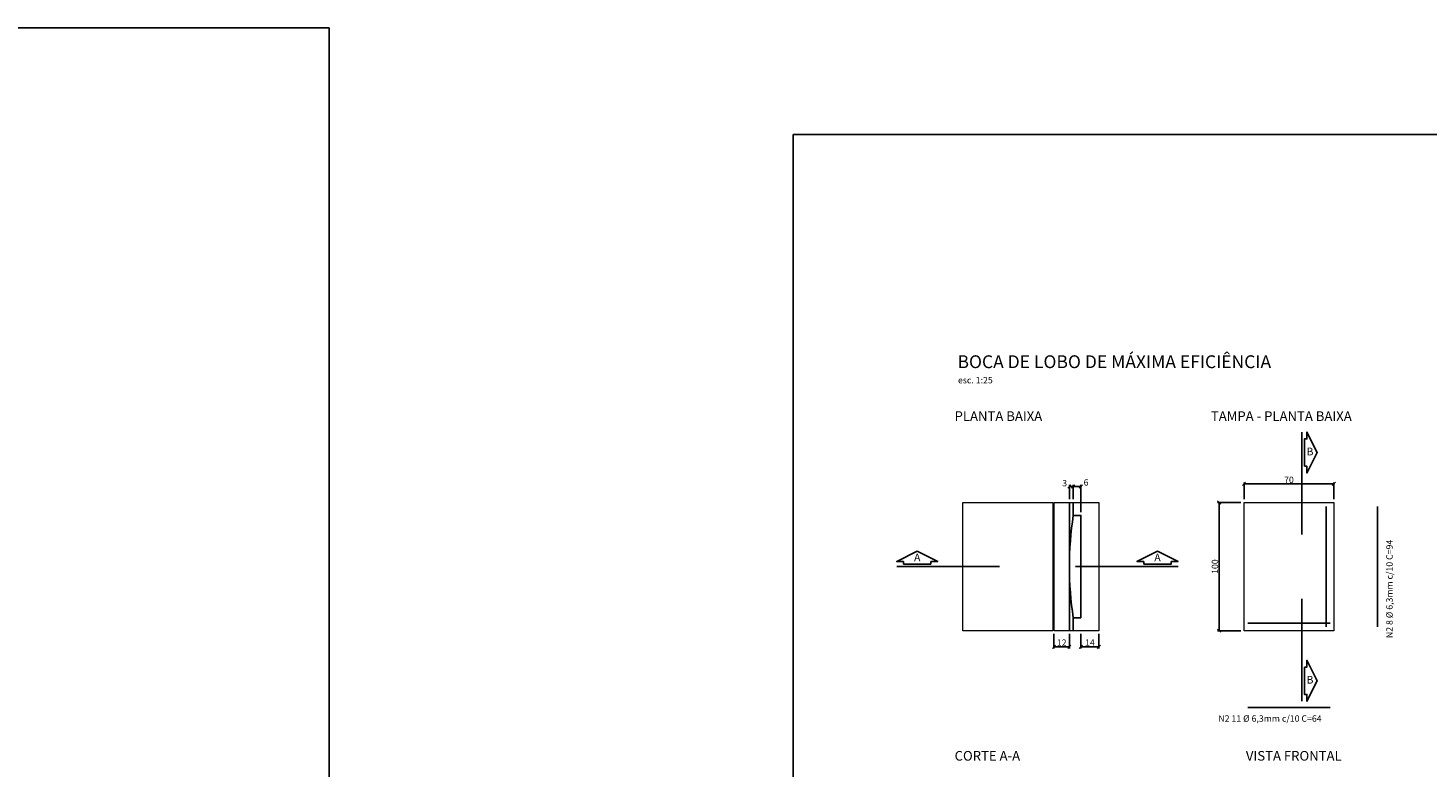
# Model space of a CAD drawing. Units: feet. Extents: x 846 to 2126, y 1134 to 2383.
# Drawn here: x 959 to 970, y 1189 to 1195 of the extents above; entities that cross this region are included whole.
import ezdxf

# ---------------------------------------------------------------- set-up
doc = ezdxf.new("R2010")
doc.units = ezdxf.units.FT
doc.header["$MEASUREMENT"] = 0
doc.header["$PDMODE"] = 35
doc.header["$PDSIZE"] = 0.1
doc.linetypes.add('DIVIDE', pattern=[1.25, 0.5, -0.25, 0, -0.25, 0, -0.25])
doc.layers.get('0').update_dxf_attribs({"linetype": 'CONTINUOUS'})
doc.layers.get('DEFPOINTS').update_dxf_attribs({"linetype": 'CONTINUOUS'})
doc.layers.add('2', color=2, linetype='CONTINUOUS', lineweight=0)
for name, color, linetype in [('3', 3, 'CONTINUOUS'), ('4', 4, 'CONTINUOUS'), ('ARQ-LINHACORTE', 3, 'DIVIDE')]:
    doc.layers.add(name, color=color, linetype=linetype)
doc.styles.add('ROMANS', font='romans.shx')
doc.dimstyles.new('1-25 EM CM', dxfattribs={"dimscale": 0.25, "dimtxt": 0.2, "dimasz": 0.1, "dimexe": 0.05, "dimexo": 0.1, "dimgap": 0.03, "dimtad": 1, "dimdec": 0, "dimlfac": 100, "dimzin": 5, "dimdsep": 46, "dimtxsty": 'ROMANS', "dimblk": 'OBLIQUE', "dimcen": 0, "dimclrd": 144, "dimclre": 144, "dimclrt": 2, "dimadec": 0, "dimazin": 0, "dimtfac": 1, "dimtdec": 0, "dimtofl": 0, "dimtmove": 2, "dimatfit": 3, "dimldrblk": 'OBLIQUE', "dimfxl": 0.04, "dimtolj": 1, "dimtzin": 1, "dimarcsym": 0})

# ---------------------------------------------------------------- blocks, each defined once
blk = doc.blocks.new('_OBLIQUE')
at = {"color": 0, "linetype": 'ByBlock', "lineweight": -2}
for p, q in [((-0.5, -0.5), (0.5, 0.5)), ((0, 0), (0, 0))]:
    blk.add_line(p, q, dxfattribs=at)
blk = doc.blocks.new('*D816')
at = {"layer": '2', "color": 144, "lineweight": -2, "transparency": 16777216}
for p, q in [((967.126, 1190.006), (967.126, 1189.893)), ((967.246, 1190.006), (967.246, 1189.893)), ((967.126, 1189.905), (967.246, 1189.905))]:
    blk.add_line(p, q, dxfattribs=at)
at = {"layer": 'DEFPOINTS', "color": 0, "transparency": 16777216}
for p in [(967.126, 1190.031), (967.246, 1190.031), (967.246, 1189.905)]:
    blk.add_point(p, dxfattribs=at)
at = {"layer": '2', "color": 144, "lineweight": -2, "transparency": 16777216, "xscale": 0.025, "yscale": 0.025, "zscale": 0.025, "rotation": 180}
blk.add_blockref('_OBLIQUE', (967.126, 1189.905), dxfattribs=at)
at = {"layer": '2', "color": 144, "lineweight": -2, "transparency": 16777216, "xscale": 0.025, "yscale": 0.025, "zscale": 0.025}
blk.add_blockref('_OBLIQUE', (967.246, 1189.905), dxfattribs=at)
at = {"layer": '2', "color": 2, "transparency": 16777216, "insert": (967.186, 1189.938), "char_height": 0.05, "attachment_point": 5, "style": 'ROMANS'}
blk.add_mtext('\\A1;12', dxfattribs=at)
blk = doc.blocks.new('*D774')
at = {"color": 144, "lineweight": -2, "transparency": 16777216}
for p, q in [((967.276, 1191.056), (967.276, 1191.169)), ((967.276, 1191.156), (967.336, 1191.156)), ((967.336, 1190.956), (967.336, 1191.169))]:
    blk.add_line(p, q, dxfattribs=at)
at = {"layer": 'DEFPOINTS', "color": 0, "transparency": 16777216}
for p in [(967.336, 1191.156), (967.276, 1191.031), (967.336, 1190.931)]:
    blk.add_point(p, dxfattribs=at)
at = {"color": 144, "lineweight": -2, "transparency": 16777216, "xscale": 0.025, "yscale": 0.025, "zscale": 0.025, "rotation": 180}
blk.add_blockref('_OBLIQUE', (967.276, 1191.156), dxfattribs=at)
at = {"color": 144, "lineweight": -2, "transparency": 16777216, "xscale": 0.025, "yscale": 0.025, "zscale": 0.025}
blk.add_blockref('_OBLIQUE', (967.336, 1191.156), dxfattribs=at)
at = {"color": 2, "transparency": 16777216, "insert": (967.376, 1191.188), "char_height": 0.05, "attachment_point": 5, "style": 'ROMANS'}
blk.add_mtext('\\A1;6', dxfattribs=at)
blk = doc.blocks.new('*D775')
at = {"color": 144, "lineweight": -2, "transparency": 16777216}
for p, q in [((967.336, 1190.006), (967.336, 1189.893)), ((967.476, 1190.006), (967.476, 1189.893)), ((967.336, 1189.905), (967.476, 1189.905))]:
    blk.add_line(p, q, dxfattribs=at)
at = {"layer": 'DEFPOINTS', "color": 0, "transparency": 16777216}
for p in [(967.336, 1190.031), (967.476, 1190.031), (967.476, 1189.905)]:
    blk.add_point(p, dxfattribs=at)
at = {"color": 144, "lineweight": -2, "transparency": 16777216, "xscale": 0.025, "yscale": 0.025, "zscale": 0.025, "rotation": 180}
blk.add_blockref('_OBLIQUE', (967.336, 1189.905), dxfattribs=at)
at = {"color": 144, "lineweight": -2, "transparency": 16777216, "xscale": 0.025, "yscale": 0.025, "zscale": 0.025}
blk.add_blockref('_OBLIQUE', (967.476, 1189.905), dxfattribs=at)
at = {"color": 2, "transparency": 16777216, "insert": (967.406, 1189.938), "char_height": 0.05, "attachment_point": 5, "style": 'ROMANS'}
blk.add_mtext('\\A1;14', dxfattribs=at)
blk = doc.blocks.new('*D818')
at = {"layer": '2', "color": 144, "lineweight": -2, "transparency": 16777216}
for p, q in [((968.608, 1191.056), (968.608, 1191.188)), ((968.608, 1191.176), (969.308, 1191.176)), ((969.308, 1191.056), (969.308, 1191.188))]:
    blk.add_line(p, q, dxfattribs=at)
at = {"layer": 'DEFPOINTS', "color": 0, "transparency": 16777216}
for p in [(969.308, 1191.176), (968.608, 1191.031), (969.308, 1191.031)]:
    blk.add_point(p, dxfattribs=at)
at = {"layer": '2', "color": 144, "lineweight": -2, "transparency": 16777216, "xscale": 0.025, "yscale": 0.025, "zscale": 0.025, "rotation": 180}
blk.add_blockref('_OBLIQUE', (968.608, 1191.176), dxfattribs=at)
at = {"layer": '2', "color": 144, "lineweight": -2, "transparency": 16777216, "xscale": 0.025, "yscale": 0.025, "zscale": 0.025}
blk.add_blockref('_OBLIQUE', (969.308, 1191.176), dxfattribs=at)
at = {"layer": '2', "color": 2, "transparency": 16777216, "insert": (968.958, 1191.208), "char_height": 0.05, "attachment_point": 5, "style": 'ROMANS'}
blk.add_mtext('\\A1;70', dxfattribs=at)
blk = doc.blocks.new('*D819')
at = {"color": 144, "lineweight": -2, "transparency": 16777216}
for p, q in [((968.583, 1191.031), (968.401, 1191.031)), ((968.414, 1191.031), (968.414, 1190.031)), ((968.583, 1190.031), (968.401, 1190.031))]:
    blk.add_line(p, q, dxfattribs=at)
at = {"layer": 'DEFPOINTS', "color": 0, "transparency": 16777216}
for p in [(968.608, 1191.031), (968.414, 1190.031), (968.608, 1190.031)]:
    blk.add_point(p, dxfattribs=at)
at = {"color": 144, "lineweight": -2, "transparency": 16777216, "xscale": 0.025, "yscale": 0.025, "zscale": 0.025}
for p, rotation in [((968.414, 1191.031), 90), ((968.414, 1190.031), 270)]:
    blk.add_blockref('_OBLIQUE', p, dxfattribs=dict(at, rotation=rotation))
at = {"color": 2, "transparency": 16777216, "insert": (968.381, 1190.531), "char_height": 0.05, "attachment_point": 5, "rotation": 90, "style": 'ROMANS'}
blk.add_mtext('\\A1;100', dxfattribs=at)
blk = doc.blocks.new('*D809')
at = {"color": 144, "lineweight": -2, "transparency": 16777216}
for p, q in [((967.246, 1191.056), (967.246, 1191.169)), ((967.246, 1191.156), (967.276, 1191.156)), ((967.276, 1191.056), (967.276, 1191.169))]:
    blk.add_line(p, q, dxfattribs=at)
at = {"layer": 'DEFPOINTS', "color": 0, "transparency": 16777216}
for p in [(967.276, 1191.156), (967.246, 1191.031), (967.276, 1191.031)]:
    blk.add_point(p, dxfattribs=at)
at = {"color": 144, "lineweight": -2, "transparency": 16777216, "xscale": 0.025, "yscale": 0.025, "zscale": 0.025, "rotation": 180}
blk.add_blockref('_OBLIQUE', (967.246, 1191.156), dxfattribs=at)
at = {"color": 144, "lineweight": -2, "transparency": 16777216, "xscale": 0.025, "yscale": 0.025, "zscale": 0.025}
blk.add_blockref('_OBLIQUE', (967.276, 1191.156), dxfattribs=at)
at = {"color": 2, "transparency": 16777216, "insert": (967.209, 1191.182), "char_height": 0.05, "attachment_point": 5, "style": 'ROMANS'}
blk.add_mtext('\\A1;3', dxfattribs=at)

msp = doc.modelspace()

# ---------------------------------------------------------------- linework, layer by layer
for points in [[(930.79698, 1194.73287), (961.474412, 1194.73287), (961.474412, 1170.352157), (930.79698, 1170.352157)], [(978.375984, 1185.951414), (965.09347, 1185.951414), (965.09347, 1193.901286), (978.375984, 1193.901286)]]:
    msp.add_lwpolyline(points, close=True)
at = {"layer": '2'}
for points in [[(967.116309, 1191.030757), (967.116309, 1190.030757), (966.416309, 1190.030757), (966.416309, 1191.030757)], [(967.126309, 1190.030757), (967.126309, 1191.030757), (967.246309, 1191.030757), (967.246309, 1190.030757)], [(969.308205, 1191.030757), (969.308205, 1190.030757), (968.608205, 1190.030757), (968.608205, 1191.030757)]]:
    msp.add_lwpolyline(points, close=True, dxfattribs=at)
for points in [[(967.276309, 1190.130757), (967.276309, 1190.030757), (967.246309, 1190.030757), (967.246309, 1191.030757), (967.276309, 1191.030757), (967.276309, 1190.930757)], [(967.276309, 1191.030757), (967.476309, 1191.030757), (967.476309, 1190.030757), (967.276309, 1190.030757), (967.276309, 1190.130757)], [(967.276309, 1190.930757), (967.276309, 1191.030757)]]:
    msp.add_lwpolyline(points, dxfattribs=at)
at = {"layer": '3'}
msp.add_lwpolyline([(967.336309, 1190.130757), (967.336309, 1190.930757), (967.276309, 1190.930757, 0.075), (967.276309, 1190.130757)], format="xyb", close=True, dxfattribs=at)
at = {"layer": '4'}
for p, q in [((969.248205, 1191.000757), (969.248205, 1190.060757)), ((969.648205, 1191.000757), (969.648205, 1190.060757)), ((969.278205, 1190.090757), (968.638205, 1190.090757)), ((969.278205, 1189.431337), (968.638205, 1189.431337))]:
    msp.add_line(p, q, dxfattribs=at)
at = {"layer": 'ARQ-LINHACORTE', "ltscale": 2.5}
for p, q in [((969.058205, 1191.580757), (969.058205, 1190.780757)), ((965.899997, 1190.530757), (966.699997, 1190.530757)), ((968.093176, 1190.530757), (967.293176, 1190.530757)), ((969.058205, 1189.480757), (969.058205, 1190.280757))]:
    msp.add_line(p, q, dxfattribs=at)
at = {"layer": 'ARQ-LINHACORTE', "linetype": 'ByBlock'}
for points in [[(969.078205, 1191.31409), (969.078205, 1191.527423), (969.098205, 1191.527423), (969.098205, 1191.580757), (969.178205, 1191.420757), (969.098205, 1191.260757), (969.098205, 1191.31409), (969.078205, 1191.31409)], [(966.166664, 1190.550757), (965.953331, 1190.550757), (965.953331, 1190.570757), (965.899997, 1190.570757), (966.059997, 1190.650757), (966.219997, 1190.570757), (966.166664, 1190.570757), (966.166664, 1190.550757)], [(967.826509, 1190.550757), (968.039842, 1190.550757), (968.039842, 1190.570757), (968.093176, 1190.570757), (967.933176, 1190.650757), (967.773176, 1190.570757), (967.826509, 1190.570757), (967.826509, 1190.550757)], [(969.078205, 1189.747423), (969.078205, 1189.53409), (969.098205, 1189.53409), (969.098205, 1189.480757), (969.178205, 1189.640757), (969.098205, 1189.800757), (969.098205, 1189.747423), (969.078205, 1189.747423)]]:
    msp.add_lwpolyline(points, dxfattribs=at)

# ---------------------------------------------------------------- texts
at = {"insert": (969.716707, 1189.973139, 94900.000001), "char_height": 0.05, "width": 1.29853908, "attachment_point": 1, "rotation": 90, "style": 'ROMANS'}
msp.add_mtext('N2 8 Ø 6,3mm c/10 C=94 ', dxfattribs=at)
at = {"insert": (968.407441, 1189.370796), "char_height": 0.05, "width": 1.29853908, "attachment_point": 1, "style": 'ROMANS'}
msp.add_mtext('N2 11 Ø 6,3mm c/10 C=64 ', dxfattribs=at)
at = {"layer": '2', "style": 'ROMANS'}
msp.add_text('esc. 1:25', height=0.0500017, dxfattribs=at).set_placement((966.37737, 1191.960344))
at = {"layer": '2', "char_height": 0.06, "attachment_point": 5, "style": 'ROMANS'}
for s, insert in [('B', (969.122205, 1191.420757)), ('A', (966.059997, 1190.594757)), ('A', (967.933176, 1190.594757)), ('B', (969.122205, 1189.640757))]:
    msp.add_mtext(s, dxfattribs=dict(at, insert=insert))
at = {"layer": '4', "style": 'ROMANS'}
for s, p in [('PLANTA BAIXA', (966.351268, 1191.667434)), ('TAMPA - PLANTA BAIXA', (968.349412, 1191.667434)), ('CORTE A-A', (966.351268, 1189.017434)), ('VISTA FRONTAL', (968.622394, 1189.017434))]:
    msp.add_text(s, height=0.075, dxfattribs=at).set_placement(p)
at = {"layer": '4', "insert": (966.373735, 1192.179393), "char_height": 0.1, "width": 3.20580272, "attachment_point": 1, "style": 'ROMANS'}
msp.add_mtext('BOCA DE LOBO DE MÁXIMA EFICIÊNCIA', dxfattribs=at)

# ---------------------------------------------------------------- dimensions: what is measured, and where the dimension line sits
for base, p1, p2, picture, middle in [((967.276309, 1191.156118), (967.246309, 1191.030757), (967.276309, 1191.030757), '*D809', (967.208685, 1191.182149)), ((967.336309, 1191.156118), (967.276309, 1191.030757), (967.336309, 1190.930757), '*D774', (967.375863, 1191.187859))]:
    dim = msp.add_linear_dim(base=base, p1=p1, p2=p2, dimstyle='1-25 EM CM')
    dim.commit()
    dim.dimension.update_dxf_attribs({"geometry": picture, "text_midpoint": middle, "dimtype": 160})
dim = msp.add_linear_dim(base=(968.413637, 1190.030757), p1=(968.608205, 1191.030757), p2=(968.608205, 1190.030757), angle=90, dimstyle='1-25 EM CM')
dim.commit()
dim.dimension.update_dxf_attribs({"geometry": '*D819', "text_midpoint": (968.381137, 1190.530757)})
dim = msp.add_linear_dim(base=(967.476309, 1189.905396), p1=(967.336309, 1190.030757), p2=(967.476309, 1190.030757), dimstyle='1-25 EM CM')
dim.commit()
dim.dimension.update_dxf_attribs({"geometry": '*D775', "text_midpoint": (967.406309, 1189.937896)})
at = {"layer": '2'}
for base, p1, p2, picture, middle in [((969.308205, 1191.175941), (968.608205, 1191.030757), (969.308205, 1191.030757), '*D818', (968.958205, 1191.208441)), ((967.246309, 1189.905396), (967.126309, 1190.030757), (967.246309, 1190.030757), '*D816', (967.186309, 1189.937896))]:
    dim = msp.add_linear_dim(base=base, p1=p1, p2=p2, dimstyle='1-25 EM CM', dxfattribs=at)
    dim.commit()
    dim.dimension.update_dxf_attribs({"geometry": picture, "text_midpoint": middle})

doc.saveas('drawing.dxf')
